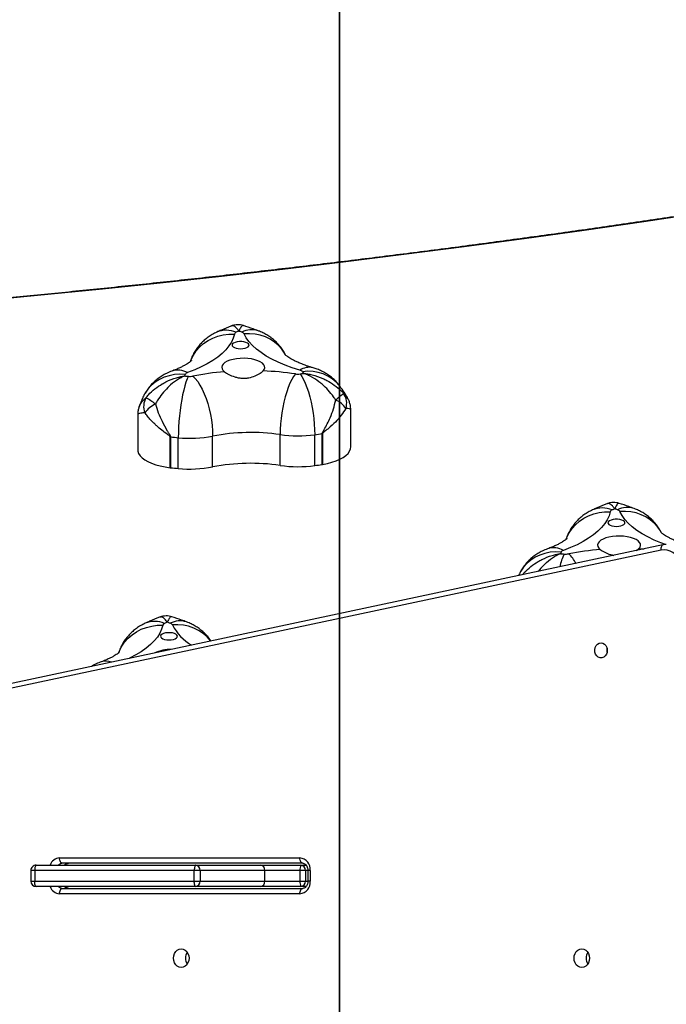
# Model space of a CAD drawing. Units: inches. Extents: x 6321 to 8014, y -1118 to 168.
# Drawn here: x 7579 to 7615, y -687 to -632 of the extents above; entities that cross this region are included whole.
import ezdxf

# ---------------------------------------------------------------- set-up
doc = ezdxf.new("R2010")
doc.units = ezdxf.units.IN
doc.header["$MEASUREMENT"] = 0
doc.layers.add('VP-DIM', color=7, linetype='Continuous')
doc.layers.add('VP-HIC', color=6, linetype='Continuous')
doc.layers.add('VP-EQ', color=7, linetype='Continuous', true_color=0x8a3492)
doc.styles.get("Standard").update_dxf_attribs({"font": 'arial.ttf'})
doc.dimstyles.get("Standard").update_dxf_attribs({"dimtxt": 14, "dimasz": 20, "dimexe": 20, "dimexo": 50, "dimgap": 20, "dimtad": 0, "dimdec": 0, "dimzin": 0, "dimdsep": 46, "dimtxsty": 'Standard', "dimcen": -0.09, "dimadec": 0, "dimazin": 0, "dimtfac": 1, "dimtdec": 4, "dimtofl": 0, "dimtmove": 0, "dimatfit": 3, "dimfxl": 70, "dimfxlon": 1, "dimtolj": 1, "dimtzin": 0, "dimarcsym": 0})

# ---------------------------------------------------------------- blocks, each defined once
blk = doc.blocks.new('*D62')
at = {"layer": 'Defpoints', "color": 0}
for p in [(7817.328, 147.92), (6655.752, -156.26), (7817.328, -721.216)]:
    blk.add_point(p, dxfattribs=at)
at = {"layer": 'VP-DIM', "color": 0, "lineweight": -2}
for p, q in [((6655.752, 77.92), (6655.752, 167.92)), ((7817.328, 77.92), (7817.328, 167.92)), ((6675.752, 147.92), (7218.315, 147.92)), ((7797.328, 147.92), (7298.607, 147.92))]:
    blk.add_line(p, q, dxfattribs=at)
at = {"layer": 'VP-DIM', "color": 0}
for points in [[(6675.752, 151.254), (6675.752, 144.587), (6655.752, 147.92)], [(7797.328, 144.587), (7797.328, 151.254), (7817.328, 147.92)]]:
    blk.add_solid(points, dxfattribs=at)
at = {"layer": 'VP-DIM', "color": 0, "insert": (7258.461, 147.92), "char_height": 14, "attachment_point": 5}
blk.add_mtext('\\A1;1162', dxfattribs=at)
blk = doc.blocks.new('*D63')
at = {"layer": 'Defpoints', "color": 0}
for p in [(7667.416, 83.658), (6827.324, -227.266), (7667.416, -688.876)]:
    blk.add_point(p, dxfattribs=at)
at = {"layer": 'VP-DIM', "color": 0, "lineweight": -2}
for p, q in [((6827.324, 13.658), (6827.324, 103.658)), ((7667.416, 13.658), (7667.416, 103.658)), ((6847.324, 83.658), (7223.94, 83.658)), ((7647.416, 83.658), (7294.95, 83.658))]:
    blk.add_line(p, q, dxfattribs=at)
at = {"layer": 'VP-DIM', "color": 0}
for points in [[(6847.324, 86.991), (6847.324, 80.325), (6827.324, 83.658)], [(7647.416, 80.325), (7647.416, 86.991), (7667.416, 83.658)]]:
    blk.add_solid(points, dxfattribs=at)
at = {"layer": 'VP-DIM', "color": 0, "insert": (7259.445, 83.658), "char_height": 14, "attachment_point": 5}
blk.add_mtext('\\A1;845', dxfattribs=at)
blk = doc.blocks.new('*D64')
at = {"layer": 'Defpoints', "color": 0}
for p in [(6818.943, 6.922), (7604.623, -1118.196), (7994.183, -1118.196)]:
    blk.add_point(p, dxfattribs=at)
at = {"layer": 'VP-DIM', "color": 0, "lineweight": -2}
for p, q in [((7924.183, 6.922), (8014.183, 6.922)), ((7994.183, -13.078), (7994.183, -520.259)), ((7994.183, -1098.196), (7994.183, -600.803)), ((7924.183, -1118.196), (8014.183, -1118.196))]:
    blk.add_line(p, q, dxfattribs=at)
at = {"layer": 'VP-DIM', "color": 0}
for points in [[(7997.516, -13.078), (7990.85, -13.078), (7994.183, 6.922)], [(7990.85, -1098.196), (7997.516, -1098.196), (7994.183, -1118.196)]]:
    blk.add_solid(points, dxfattribs=at)
at = {"layer": 'VP-DIM', "color": 0, "insert": (7994.183, -560.531), "char_height": 14, "attachment_point": 5, "rotation": 90}
blk.add_mtext('\\A1;1125', dxfattribs=at)
blk = doc.blocks.new('*D65')
at = {"layer": 'Defpoints', "color": 0}
for p in [(6889.928, -164.662), (7627.523, -917.233), (7934.066, -917.233)]:
    blk.add_point(p, dxfattribs=at)
at = {"layer": 'VP-DIM', "color": 0, "lineweight": -2}
for p, q in [((7864.066, -164.662), (7954.066, -164.662)), ((7934.066, -184.662), (7934.066, -524.607)), ((7934.066, -897.233), (7934.066, -595.491)), ((7864.066, -917.233), (7954.066, -917.233))]:
    blk.add_line(p, q, dxfattribs=at)
at = {"layer": 'VP-DIM', "color": 0}
for points in [[(7937.4, -184.662), (7930.733, -184.662), (7934.066, -164.662)], [(7930.733, -897.233), (7937.4, -897.233), (7934.066, -917.233)]]:
    blk.add_solid(points, dxfattribs=at)
at = {"layer": 'VP-DIM', "color": 0, "insert": (7934.066, -560.049), "char_height": 14, "attachment_point": 5, "rotation": 90}
blk.add_mtext('\\A1;755', dxfattribs=at)
blk = doc.blocks.new('1728_')
at = {"color": 7, "linetype": 'Continuous', "lineweight": 25}
for p, q in [((6483.892, -3152.943), (6471.691, -3095.577)), ((6484.185, -3153.048), (6471.984, -3095.682)), ((6465.989, -3117.729), (6465.389, -3117.729)), ((6465.089, -3126.943), (6465.089, -3118.029)), ((6465.389, -3117.946), (6465.389, -3126.861)), ((6465.989, -3117.946), (6465.389, -3117.946)), ((6465.989, -3126.861), (6465.989, -3117.946)), ((6466.289, -3118.029), (6466.289, -3126.943)), ((6464.689, -3132.765), (6464.689, -3119.335)), ((6466.689, -3119.335), (6466.689, -3132.765)), ((6464.989, -3119.503), (6464.989, -3132.933)), ((6466.389, -3132.933), (6466.389, -3119.503)), ((6491.456, -3123.701), (6489.508, -3123.701)), ((6488.454, -3125.969), (6490.176, -3125.969)), ((6490.219, -3125.536), (6488.497, -3125.536)), ((6488.5, -3125.517), (6490.222, -3125.517)), ((6465.089, -3130.563), (6465.089, -3126.943)), ((6465.389, -3126.861), (6465.989, -3126.861)), ((6465.389, -3126.861), (6465.389, -3127.186)), ((6465.989, -3127.186), (6465.989, -3126.861)), ((6466.289, -3126.943), (6466.289, -3130.563)), ((6465.989, -3127.186), (6465.389, -3127.186)), ((6465.389, -3127.186), (6465.389, -3130.806)), ((6465.989, -3130.806), (6465.989, -3127.186)), ((6488.543, -3127.89), (6490.265, -3127.89)), ((6465.089, -3132.824), (6465.089, -3130.563)), ((6465.389, -3130.806), (6465.989, -3130.806)), ((6465.389, -3130.806), (6465.389, -3132.772)), ((6465.989, -3132.772), (6465.989, -3130.806)), ((6466.289, -3130.563), (6466.289, -3132.824)), ((6488.625, -3131.658), (6490.347, -3131.658)), ((6465.089, -3133.113), (6465.089, -3132.824)), ((6465.389, -3132.772), (6465.989, -3132.772)), ((6465.389, -3132.772), (6465.389, -3133.073)), ((6465.989, -3133.073), (6465.389, -3133.073)), ((6465.989, -3133.073), (6465.989, -3132.772)), ((6466.289, -3132.824), (6466.289, -3133.112)), ((6465.989, -3133.213), (6465.389, -3133.213)), ((6465.989, -3133.346), (6465.389, -3133.346)), ((6488.618, -3133.591), (6490.34, -3133.591)), ((6488.68, -3134.011), (6490.402, -3134.011)), ((6490.405, -3134.029), (6488.683, -3134.029)), ((6489.658, -3135.607), (6491.737, -3135.607)), ((6482.568, -3145.026), (6482.469, -3144.98)), ((6483.872, -3151.575), (6483.975, -3151.703))]:
    blk.add_line(p, q, dxfattribs=at)
at = {"color": 8, "linetype": 'Continuous', "lineweight": 25}
for p, q in [((6465.389, -3117.729), (6465.389, -3117.946)), ((6465.989, -3117.946), (6465.989, -3117.729)), ((6465.389, -3133.073), (6465.389, -3133.213)), ((6465.989, -3133.213), (6465.989, -3133.073)), ((6465.389, -3133.346), (6465.389, -3133.213)), ((6465.989, -3133.346), (6465.989, -3133.213))]:
    blk.add_line(p, q, dxfattribs=at)
at = {"color": 7, "linetype": 'Continuous', "lineweight": 25, "flags": 128}
for points in [[(6506.03, -3174.99), (6505.444, -3171.746), (6504.873, -3168.488), (6504.317, -3165.215), (6503.775, -3161.928), (6503.249, -3158.628), (6502.738, -3155.314), (6502.241, -3151.988), (6501.76, -3148.65), (6501.294, -3145.299), (6500.843, -3141.937), (6500.407, -3138.564), (6499.986, -3135.179), (6499.581, -3131.785), (6499.191, -3128.38), (6498.817, -3124.965), (6498.458, -3121.541), (6498.115, -3118.109), (6497.787, -3114.668), (6497.475, -3111.218)], [(6465.089, -3118.029), (6465.095, -3118.013), (6465.112, -3117.997), (6465.14, -3117.983), (6465.177, -3117.971), (6465.223, -3117.96), (6465.274, -3117.953), (6465.331, -3117.948), (6465.389, -3117.946)], [(6466.289, -3118.029), (6466.284, -3118.013), (6466.266, -3117.997), (6466.239, -3117.983), (6466.201, -3117.971), (6466.156, -3117.96), (6466.104, -3117.953), (6466.048, -3117.948), (6465.989, -3117.946)], [(6464.689, -3119.335), (6464.748, -3119.338), (6464.804, -3119.348), (6464.856, -3119.363), (6464.901, -3119.384), (6464.939, -3119.409), (6464.966, -3119.438), (6464.984, -3119.47), (6464.989, -3119.503)], [(6466.389, -3119.503), (6466.395, -3119.47), (6466.412, -3119.438), (6466.44, -3119.409), (6466.477, -3119.384), (6466.523, -3119.363), (6466.574, -3119.348), (6466.631, -3119.338), (6466.689, -3119.335)], [(6489.508, -3123.701), (6489.414, -3123.711), (6489.289, -3123.755), (6489.167, -3123.836), (6489.05, -3123.95), (6488.939, -3124.098), (6488.837, -3124.276), (6488.745, -3124.481), (6488.664, -3124.712), (6488.596, -3124.964), (6488.541, -3125.234), (6488.5, -3125.517)], [(6493.716, -3126.362), (6493.725, -3126.055), (6493.7, -3125.753), (6493.641, -3125.459), (6493.549, -3125.179), (6493.425, -3124.916), (6493.27, -3124.673), (6493.088, -3124.456), (6492.881, -3124.266), (6492.651, -3124.107), (6492.502, -3124.027)], [(6478.877, -3125.45), (6478.885, -3125.578), (6478.906, -3125.697), (6478.941, -3125.797), (6478.986, -3125.872), (6479.037, -3125.915), (6479.092, -3125.924), (6479.145, -3125.897), (6479.194, -3125.838), (6479.234, -3125.75), (6479.262, -3125.639), (6479.277, -3125.515), (6479.277, -3125.385), (6479.262, -3125.261), (6479.234, -3125.15), (6479.194, -3125.062), (6479.145, -3125.002), (6479.092, -3124.976), (6479.037, -3124.985), (6478.986, -3125.028), (6478.941, -3125.103), (6478.906, -3125.203), (6478.885, -3125.322), (6478.877, -3125.45)], [(6461.614, -3126.133), (6461.596, -3126.246), (6461.544, -3126.351), (6461.46, -3126.441), (6461.352, -3126.51), (6461.225, -3126.553), (6461.089, -3126.568), (6460.953, -3126.553), (6460.827, -3126.51), (6460.718, -3126.441), (6460.635, -3126.351), (6460.582, -3126.246), (6460.564, -3126.133), (6460.582, -3126.02), (6460.635, -3125.915), (6460.718, -3125.825), (6460.827, -3125.756), (6460.953, -3125.713), (6461.089, -3125.698), (6461.225, -3125.713), (6461.352, -3125.756), (6461.46, -3125.825), (6461.544, -3125.915), (6461.596, -3126.02), (6461.614, -3126.133)], [(6493.605, -3126.532), (6493.459, -3126.464), (6493.28, -3126.397), (6493.072, -3126.332), (6492.837, -3126.27), (6492.579, -3126.212), (6492.301, -3126.158), (6492.008, -3126.11), (6491.704, -3126.068), (6491.394, -3126.033), (6491.081, -3126.005), (6490.771, -3125.985), (6490.468, -3125.973), (6490.176, -3125.969)], [(6495.968, -3129.103), (6495.743, -3129.039), (6495.522, -3128.937), (6495.303, -3128.799), (6495.09, -3128.625), (6494.882, -3128.416), (6494.681, -3128.172), (6494.488, -3127.896), (6494.303, -3127.588), (6494.128, -3127.251), (6493.963, -3126.885), (6493.81, -3126.493)], [(6465.089, -3126.943), (6465.095, -3126.927), (6465.112, -3126.912), (6465.14, -3126.897), (6465.177, -3126.885), (6465.223, -3126.875), (6465.274, -3126.867), (6465.331, -3126.862), (6465.389, -3126.861)], [(6466.289, -3126.943), (6466.284, -3126.927), (6466.266, -3126.912), (6466.239, -3126.897), (6466.201, -3126.885), (6466.156, -3126.875), (6466.104, -3126.867), (6466.048, -3126.862), (6465.989, -3126.861)], [(6493.617, -3126.788), (6493.48, -3126.921), (6493.31, -3127.052), (6493.111, -3127.179), (6492.885, -3127.3), (6492.635, -3127.414), (6492.365, -3127.519), (6492.078, -3127.613), (6491.78, -3127.695), (6491.475, -3127.764), (6491.166, -3127.818), (6490.858, -3127.858), (6490.557, -3127.882), (6490.265, -3127.89)], [(6493.907, -3130.703), (6493.991, -3130.769), (6494.08, -3130.798), (6494.169, -3130.791), (6494.256, -3130.746), (6494.339, -3130.666), (6494.414, -3130.553), (6494.48, -3130.411), (6494.534, -3130.243), (6494.575, -3130.056), (6494.602, -3129.854), (6494.613, -3129.644), (6494.608, -3129.434), (6494.588, -3129.228), (6494.553, -3129.034), (6494.504, -3128.857), (6494.443, -3128.703), (6494.372, -3128.577), (6494.292, -3128.483), (6494.206, -3128.423), (6494.117, -3128.4), (6494.028, -3128.414), (6493.942, -3128.465), (6493.86, -3128.551)], [(6495.148, -3129.45), (6495.155, -3129.578), (6495.177, -3129.697), (6495.212, -3129.797), (6495.256, -3129.872), (6495.308, -3129.915), (6495.362, -3129.924), (6495.416, -3129.897), (6495.464, -3129.838), (6495.504, -3129.75), (6495.533, -3129.639), (6495.548, -3129.515), (6495.548, -3129.385), (6495.533, -3129.261), (6495.504, -3129.15), (6495.464, -3129.062), (6495.416, -3129.002), (6495.362, -3128.976), (6495.308, -3128.985), (6495.256, -3129.028), (6495.212, -3129.103), (6495.177, -3129.203), (6495.155, -3129.322), (6495.148, -3129.45)], [(6493.945, -3132.763), (6494.081, -3132.335), (6494.229, -3131.932), (6494.388, -3131.554), (6494.559, -3131.203), (6494.739, -3130.882), (6494.929, -3130.591), (6495.127, -3130.333), (6495.332, -3130.108), (6495.543, -3129.918), (6495.759, -3129.764), (6495.979, -3129.646)], [(6493.741, -3132.515), (6493.598, -3132.412), (6493.424, -3132.31), (6493.22, -3132.211), (6492.988, -3132.117), (6492.734, -3132.028), (6492.46, -3131.947), (6492.17, -3131.874), (6491.869, -3131.81), (6491.561, -3131.756), (6491.25, -3131.714), (6490.941, -3131.683), (6490.638, -3131.664), (6490.347, -3131.658)], [(6464.689, -3132.765), (6464.748, -3132.769), (6464.804, -3132.778), (6464.856, -3132.794), (6464.901, -3132.814), (6464.939, -3132.84), (6464.966, -3132.869), (6464.984, -3132.9), (6464.989, -3132.933)], [(6466.389, -3132.933), (6466.395, -3132.9), (6466.412, -3132.869), (6466.44, -3132.84), (6466.477, -3132.814), (6466.523, -3132.794), (6466.574, -3132.778), (6466.631, -3132.769), (6466.689, -3132.765)], [(6493.74, -3132.773), (6493.597, -3132.872), (6493.422, -3132.969), (6493.217, -3133.063), (6492.985, -3133.153), (6492.73, -3133.238), (6492.455, -3133.316), (6492.165, -3133.385), (6491.863, -3133.446), (6491.555, -3133.498), (6491.244, -3133.538), (6490.934, -3133.568), (6490.632, -3133.585), (6490.34, -3133.591)], [(6488.683, -3134.029), (6488.736, -3134.302), (6488.803, -3134.557), (6488.882, -3134.791), (6488.972, -3135.001), (6489.073, -3135.183), (6489.182, -3135.336), (6489.298, -3135.456), (6489.419, -3135.542), (6489.544, -3135.592), (6489.658, -3135.607)], [(6492.643, -3135.207), (6492.628, -3135.189), (6492.603, -3135.159), (6492.568, -3135.117), (6492.525, -3135.064), (6492.474, -3135.002), (6492.415, -3134.931), (6492.349, -3134.852), (6492.278, -3134.767)], [(6483.784, -3147.362), (6483.794, -3147.055), (6483.769, -3146.753), (6483.71, -3146.459), (6483.617, -3146.179), (6483.493, -3145.916), (6483.339, -3145.673), (6483.157, -3145.456), (6482.949, -3145.266), (6482.719, -3145.107), (6482.571, -3145.027)], [(6486.036, -3150.103), (6485.812, -3150.039), (6485.59, -3149.937), (6485.372, -3149.799), (6485.158, -3149.625), (6484.951, -3149.416), (6484.749, -3149.172), (6484.556, -3148.896), (6484.371, -3148.588), (6484.196, -3148.251), (6484.032, -3147.885), (6483.878, -3147.493)], [(6461.614, -3148.517), (6461.596, -3148.63), (6461.544, -3148.735), (6461.46, -3148.825), (6461.352, -3148.894), (6461.225, -3148.937), (6461.089, -3148.952), (6460.953, -3148.937), (6460.827, -3148.894), (6460.718, -3148.825), (6460.635, -3148.735), (6460.582, -3148.63), (6460.564, -3148.517), (6460.582, -3148.404), (6460.635, -3148.299), (6460.718, -3148.209), (6460.827, -3148.14), (6460.953, -3148.097), (6461.089, -3148.082), (6461.225, -3148.097), (6461.352, -3148.14), (6461.46, -3148.209), (6461.544, -3148.299), (6461.596, -3148.404), (6461.614, -3148.517)], [(6478.714, -3149.591), (6478.695, -3149.695), (6478.64, -3149.789), (6478.554, -3149.866), (6478.445, -3149.919), (6478.321, -3149.942), (6478.195, -3149.934), (6478.077, -3149.896), (6477.978, -3149.83), (6477.906, -3149.744), (6477.869, -3149.643), (6477.869, -3149.538), (6477.906, -3149.438), (6477.978, -3149.351), (6478.077, -3149.286), (6478.195, -3149.247), (6478.321, -3149.239), (6478.445, -3149.263), (6478.554, -3149.315), (6478.64, -3149.392), (6478.695, -3149.487), (6478.714, -3149.591)], [(6483.975, -3151.703), (6484.06, -3151.769), (6484.148, -3151.798), (6484.237, -3151.791), (6484.325, -3151.746), (6484.407, -3151.666), (6484.483, -3151.553), (6484.549, -3151.411), (6484.603, -3151.243), (6484.644, -3151.056), (6484.67, -3150.854), (6484.681, -3150.644), (6484.677, -3150.434), (6484.657, -3150.228), (6484.622, -3150.034), (6484.573, -3149.857), (6484.512, -3149.703), (6484.44, -3149.577), (6484.36, -3149.483), (6484.275, -3149.424), (6484.186, -3149.4), (6484.097, -3149.414), (6484.01, -3149.465), (6483.929, -3149.55)], [(6485.216, -3150.45), (6485.224, -3150.578), (6485.246, -3150.697), (6485.28, -3150.797), (6485.325, -3150.872), (6485.376, -3150.915), (6485.431, -3150.924), (6485.484, -3150.897), (6485.533, -3150.838), (6485.573, -3150.75), (6485.601, -3150.639), (6485.616, -3150.515), (6485.616, -3150.385), (6485.601, -3150.261), (6485.573, -3150.15), (6485.533, -3150.062), (6485.484, -3150.002), (6485.431, -3149.976), (6485.376, -3149.985), (6485.325, -3150.028), (6485.28, -3150.103), (6485.246, -3150.203), (6485.224, -3150.322), (6485.216, -3150.45)], [(6482.742, -3154.11), (6482.947, -3154.091), (6483.144, -3154.043), (6483.329, -3153.968), (6483.496, -3153.868), (6483.639, -3153.745), (6483.756, -3153.604), (6483.841, -3153.449), (6483.893, -3153.283), (6483.91, -3153.113), (6483.892, -3152.943)]]:
    blk.add_lwpolyline(points, dxfattribs=at)
at = {"color": 8, "linetype": 'Continuous', "lineweight": 25, "flags": 128}
for points in [[(6478.183, -3122.649), (6478.264, -3122.681), (6478.519, -3122.81), (6478.757, -3122.972), (6478.974, -3123.164), (6479.167, -3123.386), (6479.333, -3123.632), (6479.471, -3123.9), (6479.577, -3124.185), (6479.651, -3124.483), (6479.691, -3124.791), (6479.697, -3125.103)], [(6479.697, -3125.103), (6479.473, -3125.039), (6479.251, -3124.937), (6479.033, -3124.799), (6478.819, -3124.625), (6478.611, -3124.416), (6478.41, -3124.172), (6478.217, -3123.896), (6478.032, -3123.588), (6477.857, -3123.251), (6477.84, -3123.216)], [(6494.454, -3126.649), (6494.535, -3126.681), (6494.79, -3126.81), (6495.027, -3126.972), (6495.244, -3127.164), (6495.437, -3127.386), (6495.604, -3127.632), (6495.742, -3127.9), (6495.848, -3128.185), (6495.922, -3128.483), (6495.962, -3128.791), (6495.968, -3129.103)], [(6494.813, -3131.956), (6494.9, -3131.907), (6495.13, -3131.748), (6495.339, -3131.558), (6495.523, -3131.34), (6495.679, -3131.097), (6495.805, -3130.833), (6495.899, -3130.551), (6495.96, -3130.257), (6495.987, -3129.954), (6495.979, -3129.646)], [(6484.522, -3147.649), (6484.603, -3147.681), (6484.858, -3147.81), (6485.096, -3147.972), (6485.313, -3148.164), (6485.506, -3148.386), (6485.672, -3148.632), (6485.81, -3148.9), (6485.916, -3149.185), (6485.99, -3149.483), (6486.03, -3149.791), (6486.036, -3150.103)], [(6484.199, -3153.193), (6484.297, -3152.932), (6484.457, -3152.554), (6484.627, -3152.203), (6484.808, -3151.882), (6484.997, -3151.591), (6485.195, -3151.333), (6485.4, -3151.108), (6485.611, -3150.918), (6485.828, -3150.764), (6486.048, -3150.646)], [(6484.881, -3152.956), (6484.968, -3152.907), (6485.199, -3152.748), (6485.407, -3152.558), (6485.591, -3152.34), (6485.747, -3152.097), (6485.873, -3151.833), (6485.967, -3151.551), (6486.028, -3151.257), (6486.055, -3150.954), (6486.048, -3150.646)], [(6483.975, -3151.703), (6483.965, -3151.934), (6483.961, -3151.996)], [(6484.185, -3153.049), (6484.181, -3153.036), (6484.165, -3153.007), (6484.137, -3152.982), (6484.101, -3152.962), (6484.056, -3152.947), (6484.005, -3152.939), (6483.949, -3152.938), (6483.892, -3152.943)]]:
    blk.add_lwpolyline(points, dxfattribs=at)
at = {"color": 7, "linetype": 'Continuous', "lineweight": 25}
for centre, radius, start, end in [((6465.389, -3118.029), 0.3, 90, 180), ((6465.989, -3118.029), 0.3, 0, 90), ((6491.92, -3125.002), 0.969, 59.9919, 110.9976), ((6490.478, -3125.498), 1.778, 27.049, 51.9674), ((6488.969, -3122.296), 3.911, 322.2521, 331.4698), ((6476.321, -3125.523), 2.022, 358.4374, 25.5779), ((6479.639, -3125.259), 0.166, 18.2029, 69.581), ((6468.725, -3130.308), 12.19, 23.9729, 24.737), ((6465.814, -3120.261), 14.945, 339.4036, 340.0716), ((6479.593, -3125.461), 0.218, 301.9748, 344.6301), ((6495.238, -3126.615), 6.815, 174.5547, 190.7806), ((6520.646, -3128.989), 32.333, 173.8707, 174.6406), ((6491.041, -3125.814), 2.558, 173.3354, 173.7631), ((6496.961, -3126.615), 6.815, 174.5558, 190.7809), ((6521.747, -3128.928), 31.709, 173.8599, 174.645), ((6491.694, -3125.692), 1.483, 173.2513, 173.9893), ((6461.089, -3126.97), 0.603, 56.2948, 123.7052), ((6494.511, -3126.618), 0.91, 174.5625, 190.7751), ((6519.931, -3129.002), 26.442, 174.1795, 174.6399), ((6492.565, -3128.711), 2.616, 63.9106, 66.0855), ((6493.59, -3126.551), 0.227, 14.987, 56.4695), ((6465.363, -3126.911), 0.276, 186.6772, 275.3751), ((6466.015, -3126.911), 0.276, 264.6276, 353.32), ((6478.087, -3129.829), 15.825, 4.6325, 11.0786), ((6477.378, -3130.016), 11.366, 351.6912, 10.7786), ((6479.113, -3130.015), 11.353, 351.6801, 10.7898), ((6495.91, -3129.259), 0.166, 18.2029, 69.581), ((6485.526, -3134.066), 11.608, 23.9461, 24.7485), ((6495.864, -3129.461), 0.218, 301.9828, 344.6221), ((6482.803, -3124.528), 14.178, 339.3929, 340.097), ((6465.363, -3130.531), 0.276, 186.6652, 275.3871), ((6466.015, -3130.531), 0.276, 264.6156, 353.332), ((6476.984, -3130.065), 16.935, 351.6822, 357.842), ((6495.471, -3132.648), 6.917, 171.7775, 187.8409), ((6497.192, -3132.648), 6.916, 171.7751, 187.8419), ((6494.653, -3132.647), 0.922, 171.772, 187.8463), ((6465.334, -3132.699), 0.649, 185.8363, 274.8449), ((6465.317, -3133.243), 0.477, 81.2309, 118.4977), ((6465.366, -3132.796), 0.278, 185.8308, 274.848), ((6466.044, -3132.699), 0.649, 265.1571, 354.1616), ((6466.062, -3133.243), 0.477, 61.5043, 98.7671), ((6466.013, -3132.796), 0.278, 265.1547, 354.1665), ((6516.391, -3129.606), 22.872, 187.9597, 188.4793), ((6491.866, -3130.25), 3.327, 304.8953, 306.7584), ((6493.657, -3132.698), 0.295, 312.7049, 347.4259), ((6517.826, -3129.499), 29.493, 187.9754, 188.7994), ((6519.952, -3129.44), 29.902, 187.9811, 188.7938), ((6490.286, -3133.765), 1.624, 188.7239, 189.3814), ((6495.628, -3133.188), 5.29, 188.9517, 189.1536), ((6490.992, -3134.193), 1.409, 305.7766, 335.9562), ((6492.099, -3134.436), 0.943, 252.4658, 305.1471), ((6510.476, -3150.045), 26.92, 174.19, 174.6422), ((6482.619, -3149.744), 2.651, 63.9309, 66.0769), ((6483.659, -3147.551), 0.227, 14.9944, 56.4483), ((6484.578, -3147.618), 0.908, 174.5503, 190.7873), ((6468.143, -3150.83), 15.837, 4.6348, 11.0756), ((6461.089, -3149.355), 0.603, 56.3383, 123.6617), ((6478.289, -3150.417), 0.507, 75.1792, 104.8208), ((6485.978, -3150.259), 0.166, 18.1948, 69.5892), ((6475.773, -3154.987), 11.412, 23.9468, 24.7631), ((6485.932, -3150.461), 0.218, 301.9855, 344.6056), ((6471.814, -3145.138), 15.305, 339.4188, 340.0711)]:
    blk.add_arc(centre, radius, start, end, dxfattribs=at)
at = {"color": 8, "linetype": 'Continuous', "lineweight": 25}
for centre, radius, start, end in [((6465.276, -3119.367), 0.587, 108.5019, 176.8204), ((6466.103, -3119.367), 0.587, 3.1826, 71.4951), ((6465.293, -3119.508), 0.303, 132.0759, 178.9105), ((6466.086, -3119.509), 0.304, 1.1078, 47.9058), ((6465.293, -3119.844), 0.304, 132.1065, 178.8799), ((6466.085, -3119.844), 0.304, 1.1385, 47.8751), ((6476.653, -3121.939), 1.029, 342.5069, 19.0758), ((6478.541, -3124.657), 1.371, 336.352, 23.1916), ((6481.051, -3128.206), 2.891, 117.675, 148.676), ((6477.324, -3125.904), 2.398, 308.337, 6.1728), ((6478.774, -3126.066), 1.166, 341.6312, 28.0087), ((6492.818, -3125.947), 1.132, 331.1796, 17.7262), ((6494.812, -3128.657), 1.371, 336.352, 23.1916), ((6495.044, -3130.066), 1.166, 341.6312, 28.0087), ((6491.698, -3133.28), 2.19, 308.3034, 9.6063), ((6493.195, -3133.283), 0.913, 346.3796, 34.7682), ((6482.887, -3146.947), 1.131, 331.1687, 17.7372), ((6482.183, -3150.671), 3.476, 64.6026, 77.0976), ((6482.058, -3146.206), 2.27, 298.842, 315.8209), ((6484.881, -3149.657), 1.37, 336.3494, 23.1942), ((6485.113, -3151.066), 1.166, 341.6268, 28.0102)]:
    blk.add_arc(centre, radius, start, end, dxfattribs=at)
at = {"color": 7, "linetype": 'Continuous', "lineweight": 25}
for points, knots in [([(6506.053, -3174.936), (6505.958, -3174.417), (6505.683, -3172.911), (6505.238, -3170.409), (6504.721, -3167.427), (6504.216, -3164.432), (6503.724, -3161.426), (6503.244, -3158.409), (6502.777, -3155.381), (6502.322, -3152.342), (6501.88, -3149.292), (6501.45, -3146.233), (6501.034, -3143.164), (6500.63, -3140.085), (6500.238, -3136.997), (6499.86, -3133.9), (6499.494, -3130.794), (6499.141, -3127.68), (6498.801, -3124.558), (6498.474, -3121.428), (6498.16, -3118.291), (6497.859, -3115.147), (6497.643, -3112.779), (6497.526, -3111.46), (6497.502, -3111.192)], [0, 0, 0, 0, 0.0253269, 0.0734466, 0.1215674, 0.1696878, 0.217808, 0.2659293, 0.3140504, 0.3621712, 0.4102934, 0.4584143, 0.5065367, 0.554658, 0.6027797, 0.6509019, 0.6990234, 0.7471459, 0.795268, 0.84339, 0.8915121, 0.9396345, 0.9877574, 1, 1, 1, 1]), ([(6464.989, -3119.838), (6464.99, -3119.83), (6464.991, -3119.802), (6465.006, -3119.754), (6465.04, -3119.699), (6465.076, -3119.669), (6465.089, -3119.659)], [0, 0, 0, 0, 0.141842, 0.499053, 0.81728, 1, 1, 1, 1]), ([(6466.289, -3119.658), (6466.295, -3119.663), (6466.326, -3119.684), (6466.359, -3119.731), (6466.386, -3119.787), (6466.388, -3119.822), (6466.389, -3119.838)], [0, 0, 0, 0, 0.076085, 0.390559, 0.721146, 1, 1, 1, 1]), ([(6477.625, -3121.603), (6477.587, -3121.504), (6477.521, -3121.335), (6477.43, -3121.178), (6477.393, -3121.113)], [0, 0, 0, 0, 0.585385, 1, 1, 1, 1]), ([(6478.211, -3122.701), (6478.211, -3122.701), (6478.211, -3122.701), (6478.187, -3122.677), (6478.144, -3122.627), (6478.086, -3122.55), (6478.017, -3122.445), (6477.938, -3122.311), (6477.853, -3122.147), (6477.764, -3121.954), (6477.687, -3121.769), (6477.641, -3121.645), (6477.625, -3121.603)], [0, 0, 0, 0, 0.068636, 0.172662, 0.276806, 0.381784, 0.488418, 0.597222, 0.708493, 0.822347, 0.938795, 1, 1, 1, 1]), ([(6479.801, -3124.118), (6479.76, -3124.034), (6479.678, -3123.868), (6479.525, -3123.635), (6479.353, -3123.419), (6479.161, -3123.222), (6478.951, -3123.045), (6478.724, -3122.89), (6478.481, -3122.761), (6478.29, -3122.676), (6478.178, -3122.643), (6478.153, -3122.636)], [0, 0, 0, 0, 0.123221, 0.24487, 0.365674, 0.486059, 0.606245, 0.726362, 0.846503, 0.966675, 1, 1, 1, 1]), ([(6491.87, -3123.772), (6491.843, -3123.762), (6491.751, -3123.728), (6491.61, -3123.704), (6491.499, -3123.704), (6491.456, -3123.704)], [0, 0, 0, 0, 0.207475, 0.695551, 1, 1, 1, 1]), ([(6492.5, -3124.026), (6492.412, -3123.984), (6492.208, -3123.888), (6491.993, -3123.812), (6491.87, -3123.769)], [0, 0, 0, 0, 0.427299, 1, 1, 1, 1]), ([(6480.146, -3124.93), (6480.144, -3124.924), (6480.072, -3124.735), (6479.958, -3124.464), (6479.841, -3124.205), (6479.801, -3124.118)], [0, 0, 0, 0, 0.0233113, 0.670148, 1, 1, 1, 1]), ([(6490.222, -3125.517), (6490.224, -3125.517), (6490.228, -3125.516), (6490.243, -3125.508), (6490.293, -3125.45), (6490.405, -3125.287), (6490.596, -3125.039), (6490.789, -3124.812), (6491.046, -3124.536), (6491.293, -3124.304), (6491.508, -3124.146), (6491.573, -3124.098)], [0, 0, 0, 0, 0.003487, 0.006838, 0.024652, 0.113557, 0.29583, 0.478069, 0.555065, 0.864566, 1, 1, 1, 1]), ([(6492.405, -3124.163), (6492.459, -3124.209), (6492.639, -3124.36), (6492.912, -3124.659), (6493.145, -3124.996), (6493.362, -3125.397), (6493.5, -3125.75), (6493.58, -3126.071), (6493.607, -3126.208), (6493.618, -3126.269), (6493.622, -3126.297), (6493.624, -3126.31), (6493.625, -3126.316), (6493.626, -3126.319), (6493.626, -3126.32)], [0, 0, 0, 0, 0.08271, 0.275513, 0.468434, 0.560733, 0.813138, 0.91626, 0.962124, 0.982857, 0.992236, 0.996489, 0.998737, 1, 1, 1, 1]), ([(6493.896, -3125.603), (6493.857, -3125.504), (6493.783, -3125.319), (6493.642, -3125.064), (6493.486, -3124.835), (6493.309, -3124.623), (6493.113, -3124.43), (6492.898, -3124.259), (6492.692, -3124.124), (6492.555, -3124.054), (6492.5, -3124.026)], [0, 0, 0, 0, 0.147686, 0.277219, 0.405395, 0.532816, 0.65987, 0.78675, 0.913582, 1, 1, 1, 1]), ([(6480.167, -3125.606), (6480.181, -3125.556), (6480.21, -3125.451), (6480.221, -3125.282), (6480.202, -3125.111), (6480.174, -3124.991), (6480.147, -3124.935), (6480.145, -3124.93)], [0, 0, 0, 0, 0.226784, 0.470939, 0.730713, 0.975716, 1, 1, 1, 1]), ([(6492.061, -3124.69), (6491.899, -3124.741), (6491.573, -3124.843), (6491.074, -3125.066), (6490.698, -3125.268), (6490.445, -3125.419), (6490.345, -3125.481), (6490.279, -3125.518), (6490.246, -3125.534), (6490.226, -3125.536), (6490.219, -3125.536)], [0, 0, 0, 0, 0.257176, 0.514529, 0.793557, 0.876414, 0.9468, 0.967799, 0.989488, 1, 1, 1, 1]), ([(6493.626, -3126.32), (6493.625, -3126.319), (6493.624, -3126.317), (6493.622, -3126.313), (6493.618, -3126.303), (6493.609, -3126.283), (6493.588, -3126.238), (6493.538, -3126.137), (6493.403, -3125.898), (6493.208, -3125.633), (6492.927, -3125.329), (6492.642, -3125.072), (6492.325, -3124.842), (6492.122, -3124.725), (6492.061, -3124.69)], [0, 0, 0, 0, 0.001249, 0.003535, 0.007775, 0.017148, 0.037877, 0.08376, 0.186868, 0.439253, 0.531573, 0.72447, 0.917272, 1, 1, 1, 1]), ([(6479.881, -3126.434), (6479.916, -3126.339), (6480.016, -3126.069), (6480.108, -3125.789), (6480.168, -3125.607)], [0, 0, 0, 0, 0.351521, 1, 1, 1, 1]), ([(6494.482, -3126.701), (6494.482, -3126.701), (6494.482, -3126.701), (6494.457, -3126.677), (6494.415, -3126.627), (6494.357, -3126.55), (6494.288, -3126.445), (6494.209, -3126.311), (6494.124, -3126.147), (6494.034, -3125.954), (6493.958, -3125.769), (6493.912, -3125.645), (6493.896, -3125.603)], [0, 0, 0, 0, 0.068636, 0.172662, 0.276808, 0.381784, 0.488412, 0.597216, 0.708493, 0.822341, 0.938795, 1, 1, 1, 1]), ([(6478.814, -3127.794), (6478.844, -3127.774), (6478.949, -3127.707), (6479.112, -3127.571), (6479.3, -3127.388), (6479.468, -3127.189), (6479.616, -3126.976), (6479.745, -3126.749), (6479.83, -3126.566), (6479.871, -3126.459), (6479.881, -3126.434)], [0, 0, 0, 0, 0.061867, 0.212024, 0.360718, 0.508382, 0.655718, 0.803621, 0.95335, 1, 1, 1, 1]), ([(6496.072, -3128.118), (6496.031, -3128.034), (6495.948, -3127.868), (6495.796, -3127.635), (6495.624, -3127.419), (6495.432, -3127.222), (6495.221, -3127.045), (6494.994, -3126.89), (6494.752, -3126.761), (6494.561, -3126.676), (6494.449, -3126.643), (6494.424, -3126.636)], [0, 0, 0, 0, 0.1232232, 0.2448744, 0.3656793, 0.4860661, 0.6062533, 0.7263717, 0.8465218, 0.9666862, 1, 1, 1, 1]), ([(6496.417, -3128.93), (6496.415, -3128.924), (6496.343, -3128.735), (6496.228, -3128.464), (6496.112, -3128.205), (6496.072, -3128.118)], [0, 0, 0, 0, 0.023323, 0.670161, 1, 1, 1, 1]), ([(6493.86, -3128.551), (6493.835, -3128.585), (6493.785, -3128.655), (6493.683, -3128.836), (6493.588, -3129.06), (6493.526, -3129.313), (6493.499, -3129.514), (6493.498, -3129.716), (6493.528, -3129.972), (6493.602, -3130.213), (6493.7, -3130.417), (6493.797, -3130.579), (6493.866, -3130.656), (6493.907, -3130.703)], [0, 0, 0, 0, 0.073594, 0.147227, 0.293617, 0.369957, 0.446299, 0.520315, 0.594386, 0.736714, 0.811625, 0.886535, 1, 1, 1, 1]), ([(6496.438, -3129.606), (6496.452, -3129.556), (6496.481, -3129.451), (6496.492, -3129.282), (6496.473, -3129.111), (6496.445, -3128.991), (6496.418, -3128.935), (6496.416, -3128.93)], [0, 0, 0, 0, 0.226782, 0.470932, 0.730701, 0.975702, 1, 1, 1, 1]), ([(6496.151, -3130.434), (6496.187, -3130.339), (6496.287, -3130.069), (6496.379, -3129.789), (6496.438, -3129.607)], [0, 0, 0, 0, 0.351513, 1, 1, 1, 1]), ([(6494.818, -3131.95), (6494.863, -3131.928), (6494.988, -3131.866), (6495.177, -3131.737), (6495.384, -3131.572), (6495.571, -3131.388), (6495.739, -3131.189), (6495.887, -3130.976), (6496.016, -3130.749), (6496.1, -3130.566), (6496.142, -3130.459), (6496.151, -3130.434)], [0, 0, 0, 0, 0.073323, 0.202093, 0.329796, 0.456273, 0.581864, 0.707178, 0.832973, 0.960323, 1, 1, 1, 1]), ([(6494.082, -3133.498), (6494.098, -3133.445), (6494.144, -3133.293), (6494.223, -3133.062), (6494.317, -3132.815), (6494.411, -3132.598), (6494.502, -3132.412), (6494.588, -3132.258), (6494.665, -3132.135), (6494.73, -3132.043), (6494.78, -3131.981), (6494.814, -3131.946), (6494.818, -3131.943), (6494.82, -3131.941)], [0, 0, 0, 0, 0.056085, 0.158723, 0.259808, 0.359052, 0.456337, 0.551595, 0.644867, 0.736323, 0.826283, 0.915284, 1, 1, 1, 1]), ([(6465.389, -3133.213), (6465.373, -3133.213), (6465.32, -3133.212), (6465.233, -3133.194), (6465.14, -3133.154), (6465.067, -3133.101), (6465.018, -3133.04), (6464.993, -3132.984), (6464.99, -3132.949), (6464.989, -3132.933)], [0, 0, 0, 0, 0.071505, 0.226304, 0.381018, 0.536166, 0.694037, 0.860005, 1, 1, 1, 1]), ([(6466.389, -3132.933), (6466.389, -3132.941), (6466.388, -3132.97), (6466.373, -3133.018), (6466.332, -3133.079), (6466.267, -3133.136), (6466.18, -3133.182), (6466.083, -3133.209), (6466.018, -3133.212), (6465.989, -3133.213)], [0, 0, 0, 0, 0.071029, 0.249967, 0.409332, 0.560585, 0.721217, 0.878594, 1, 1, 1, 1]), ([(6492.278, -3134.767), (6492.337, -3134.728), (6492.535, -3134.6), (6492.842, -3134.349), (6493.115, -3134.066), (6493.383, -3133.733), (6493.566, -3133.443), (6493.69, -3133.18), (6493.735, -3133.069), (6493.754, -3133.019), (6493.763, -3132.997), (6493.766, -3132.987), (6493.768, -3132.981), (6493.769, -3132.979), (6493.769, -3132.978)], [0, 0, 0, 0, 0.082729, 0.27551, 0.468434, 0.560726, 0.813137, 0.916222, 0.962109, 0.982808, 0.99219, 0.996457, 0.998736, 1, 1, 1, 1]), ([(6493.769, -3132.978), (6493.769, -3132.979), (6493.769, -3132.982), (6493.768, -3132.989), (6493.767, -3133.002), (6493.764, -3133.031), (6493.756, -3133.094), (6493.735, -3133.235), (6493.668, -3133.567), (6493.546, -3133.931), (6493.346, -3134.346), (6493.128, -3134.695), (6492.869, -3135.003), (6492.695, -3135.16), (6492.643, -3135.207)], [0, 0, 0, 0, 0.001298, 0.003552, 0.007793, 0.017189, 0.037902, 0.083778, 0.186862, 0.439277, 0.531582, 0.724488, 0.91728, 1, 1, 1, 1]), ([(6493.055, -3134.999), (6493.133, -3134.937), (6493.278, -3134.821), (6493.468, -3134.625), (6493.631, -3134.424), (6493.776, -3134.208), (6493.9, -3133.978), (6494.004, -3133.741), (6494.057, -3133.578), (6494.082, -3133.498)], [0, 0, 0, 0, 0.160492, 0.300486, 0.440619, 0.580558, 0.721251, 0.86401, 1, 1, 1, 1]), ([(6490.402, -3134.011), (6490.409, -3134.012), (6490.429, -3134.013), (6490.505, -3134.049), (6490.677, -3134.151), (6490.953, -3134.297), (6491.339, -3134.478), (6491.785, -3134.648), (6492.114, -3134.727), (6492.278, -3134.767)], [0, 0, 0, 0, 0.010514, 0.032209, 0.123541, 0.304566, 0.485551, 0.742861, 1, 1, 1, 1]), ([(6491.815, -3135.336), (6491.686, -3135.253), (6491.427, -3135.088), (6491.048, -3134.753), (6490.762, -3134.446), (6490.574, -3134.218), (6490.493, -3134.115), (6490.446, -3134.059), (6490.426, -3134.038), (6490.411, -3134.03), (6490.407, -3134.029), (6490.405, -3134.029)], [0, 0, 0, 0, 0.260886, 0.521924, 0.784763, 0.88637, 0.955772, 0.975317, 0.993167, 0.997164, 1, 1, 1, 1]), ([(6492.347, -3135.452), (6492.353, -3135.449), (6492.479, -3135.385), (6492.719, -3135.238), (6492.942, -3135.079), (6493.055, -3134.999)], [0, 0, 0, 0, 0.02292, 0.505213, 1, 1, 1, 1]), ([(6491.738, -3135.604), (6491.786, -3135.604), (6491.903, -3135.602), (6492.084, -3135.563), (6492.241, -3135.51), (6492.324, -3135.462), (6492.349, -3135.447)], [0, 0, 0, 0, 0.2305, 0.549284, 0.859346, 1, 1, 1, 1]), ([(6483.965, -3146.603), (6483.926, -3146.504), (6483.852, -3146.319), (6483.71, -3146.064), (6483.554, -3145.835), (6483.378, -3145.623), (6483.181, -3145.43), (6482.967, -3145.259), (6482.761, -3145.124), (6482.624, -3145.054), (6482.568, -3145.026)], [0, 0, 0, 0, 0.147684, 0.277217, 0.405395, 0.532814, 0.659861, 0.786749, 0.913572, 1, 1, 1, 1]), ([(6484.55, -3147.701), (6484.55, -3147.701), (6484.551, -3147.701), (6484.526, -3147.677), (6484.484, -3147.627), (6484.426, -3147.55), (6484.356, -3147.445), (6484.278, -3147.311), (6484.192, -3147.147), (6484.103, -3146.954), (6484.026, -3146.769), (6483.981, -3146.645), (6483.965, -3146.603)], [0, 0, 0, 0, 0.068636, 0.172668, 0.276805, 0.381788, 0.488416, 0.597219, 0.708495, 0.822341, 0.938796, 1, 1, 1, 1]), ([(6486.141, -3149.118), (6486.099, -3149.034), (6486.017, -3148.868), (6485.864, -3148.635), (6485.692, -3148.419), (6485.5, -3148.222), (6485.29, -3148.045), (6485.063, -3147.89), (6484.821, -3147.761), (6484.629, -3147.676), (6484.517, -3147.643), (6484.493, -3147.636)], [0, 0, 0, 0, 0.123222, 0.24487, 0.365674, 0.48606, 0.606237, 0.726363, 0.846502, 0.966675, 1, 1, 1, 1]), ([(6486.486, -3149.93), (6486.483, -3149.924), (6486.411, -3149.735), (6486.297, -3149.463), (6486.18, -3149.205), (6486.141, -3149.118)], [0, 0, 0, 0, 0.02333, 0.67015, 1, 1, 1, 1]), ([(6483.929, -3149.55), (6483.904, -3149.585), (6483.854, -3149.655), (6483.752, -3149.836), (6483.656, -3150.055), (6483.615, -3150.241), (6483.601, -3150.302)], [0, 0, 0, 0, 0.201847, 0.403783, 0.805247, 1, 1, 1, 1]), ([(6486.507, -3150.606), (6486.521, -3150.556), (6486.55, -3150.451), (6486.561, -3150.282), (6486.541, -3150.111), (6486.513, -3149.991), (6486.487, -3149.935), (6486.484, -3149.93)], [0, 0, 0, 0, 0.2267812, 0.4709303, 0.7307016, 0.9756979, 1, 1, 1, 1]), ([(6486.22, -3151.434), (6486.255, -3151.339), (6486.355, -3151.069), (6486.447, -3150.789), (6486.507, -3150.607)], [0, 0, 0, 0, 0.351508, 1, 1, 1, 1]), ([(6484.886, -3152.95), (6484.932, -3152.928), (6485.057, -3152.866), (6485.246, -3152.737), (6485.452, -3152.572), (6485.639, -3152.388), (6485.807, -3152.189), (6485.955, -3151.976), (6486.084, -3151.749), (6486.169, -3151.566), (6486.21, -3151.459), (6486.22, -3151.434)], [0, 0, 0, 0, 0.073313, 0.202094, 0.329797, 0.456265, 0.581866, 0.707173, 0.832973, 0.960319, 1, 1, 1, 1]), ([(6484.151, -3154.498), (6484.167, -3154.445), (6484.212, -3154.293), (6484.291, -3154.062), (6484.386, -3153.815), (6484.48, -3153.598), (6484.571, -3153.412), (6484.656, -3153.258), (6484.733, -3153.135), (6484.799, -3153.043), (6484.849, -3152.981), (6484.883, -3152.946), (6484.886, -3152.943), (6484.888, -3152.941)], [0, 0, 0, 0, 0.056085, 0.158717, 0.259809, 0.359048, 0.456332, 0.55159, 0.644868, 0.736322, 0.826277, 0.915284, 1, 1, 1, 1]), ([(6484.207, -3153.236), (6484.204, -3153.187), (6484.201, -3153.124), (6484.188, -3153.062), (6484.185, -3153.048)], [0, 0, 0, 0, 0.774468, 1, 1, 1, 1])]:
    blk.add_open_spline(points, degree=3, knots=knots, dxfattribs=at)
at = {"color": 8, "linetype": 'Continuous', "lineweight": 25}
for points, knots in [([(6491.573, -3124.098), (6491.563, -3124.019), (6491.541, -3123.859), (6491.503, -3123.726), (6491.472, -3123.71), (6491.456, -3123.702)], [0, 0, 0, 0, 0.329777, 0.670327, 1, 1, 1, 1]), ([(6491.87, -3123.772), (6491.888, -3123.777), (6491.994, -3123.805), (6492.178, -3123.919), (6492.329, -3124.082), (6492.405, -3124.163)], [0, 0, 0, 0, 0.093275, 0.546783, 1, 1, 1, 1]), ([(6479.864, -3125.355), (6479.864, -3125.355), (6479.865, -3125.354), (6479.868, -3125.352), (6479.873, -3125.348), (6479.885, -3125.34), (6479.91, -3125.322), (6479.964, -3125.282), (6480.072, -3125.189), (6480.141, -3125.09), (6480.165, -3124.994), (6480.148, -3124.955), (6480.138, -3124.933)], [0, 0, 0, 0, 0.001962, 0.005451, 0.012013, 0.026517, 0.058503, 0.129358, 0.288584, 0.678388, 0.820929, 1, 1, 1, 1]), ([(6480.159, -3125.604), (6480.164, -3125.596), (6480.177, -3125.577), (6480.149, -3125.523), (6480.078, -3125.461), (6479.966, -3125.402), (6479.912, -3125.376), (6479.886, -3125.365), (6479.874, -3125.359), (6479.868, -3125.357), (6479.865, -3125.356), (6479.864, -3125.355), (6479.864, -3125.355)], [0, 0, 0, 0, 0.123334, 0.275557, 0.691835, 0.861859, 0.937522, 0.9717, 0.987184, 0.994194, 0.997915, 1, 1, 1, 1]), ([(6496.134, -3129.355), (6496.135, -3129.355), (6496.136, -3129.354), (6496.139, -3129.352), (6496.144, -3129.348), (6496.156, -3129.34), (6496.181, -3129.322), (6496.234, -3129.282), (6496.343, -3129.189), (6496.412, -3129.09), (6496.436, -3128.994), (6496.418, -3128.955), (6496.409, -3128.933)], [0, 0, 0, 0, 0.001968, 0.005463, 0.012018, 0.026523, 0.058508, 0.12936, 0.288588, 0.67839, 0.820944, 1, 1, 1, 1]), ([(6496.429, -3129.604), (6496.435, -3129.596), (6496.448, -3129.577), (6496.42, -3129.523), (6496.349, -3129.461), (6496.237, -3129.402), (6496.182, -3129.376), (6496.157, -3129.365), (6496.145, -3129.359), (6496.139, -3129.357), (6496.136, -3129.356), (6496.135, -3129.355), (6496.134, -3129.355)], [0, 0, 0, 0, 0.123341, 0.275562, 0.691833, 0.861855, 0.937517, 0.971694, 0.987164, 0.994174, 0.997909, 1, 1, 1, 1]), ([(6491.738, -3135.602), (6491.744, -3135.602), (6491.755, -3135.603), (6491.779, -3135.566), (6491.8, -3135.49), (6491.812, -3135.372), (6491.815, -3135.336)], [0, 0, 0, 0, 0.182048, 0.302708, 0.787773, 1, 1, 1, 1]), ([(6492.643, -3135.207), (6492.573, -3135.284), (6492.479, -3135.386), (6492.371, -3135.432), (6492.343, -3135.444)], [0, 0, 0, 0, 0.745772, 1, 1, 1, 1]), ([(6482.516, -3145.2), (6482.556, -3145.234), (6482.721, -3145.374), (6482.98, -3145.659), (6483.213, -3145.996), (6483.43, -3146.397), (6483.568, -3146.75), (6483.649, -3147.071), (6483.676, -3147.208), (6483.686, -3147.269), (6483.691, -3147.297), (6483.693, -3147.31), (6483.694, -3147.316), (6483.694, -3147.319), (6483.694, -3147.32)], [0, 0, 0, 0, 0.061978, 0.259139, 0.456424, 0.550805, 0.808915, 0.91437, 0.961273, 0.982474, 0.99206, 0.996413, 0.99871, 1, 1, 1, 1]), ([(6483.694, -3147.32), (6483.694, -3147.319), (6483.693, -3147.317), (6483.691, -3147.313), (6483.687, -3147.303), (6483.678, -3147.283), (6483.657, -3147.238), (6483.606, -3147.137), (6483.471, -3146.898), (6483.277, -3146.633), (6482.994, -3146.33), (6482.832, -3146.171), (6482.702, -3146.076), (6482.702, -3146.076)], [0, 0, 0, 0, 0.001719, 0.004874, 0.01072, 0.023649, 0.052251, 0.115567, 0.257834, 0.606088, 0.733476, 0.999641, 1, 1, 1, 1]), ([(6486.203, -3150.355), (6486.203, -3150.355), (6486.205, -3150.354), (6486.207, -3150.352), (6486.213, -3150.348), (6486.224, -3150.34), (6486.25, -3150.322), (6486.303, -3150.282), (6486.411, -3150.189), (6486.48, -3150.09), (6486.505, -3149.994), (6486.487, -3149.955), (6486.477, -3149.933)], [0, 0, 0, 0, 0.00195, 0.005451, 0.012, 0.026505, 0.05849, 0.129365, 0.288578, 0.678385, 0.820941, 1, 1, 1, 1]), ([(6486.498, -3150.604), (6486.504, -3150.596), (6486.516, -3150.577), (6486.488, -3150.523), (6486.417, -3150.461), (6486.305, -3150.402), (6486.251, -3150.376), (6486.225, -3150.365), (6486.213, -3150.359), (6486.207, -3150.357), (6486.205, -3150.356), (6486.203, -3150.355), (6486.203, -3150.355)], [0, 0, 0, 0, 0.123336, 0.275561, 0.69183, 0.861871, 0.937535, 0.971713, 0.987177, 0.994188, 0.997922, 1, 1, 1, 1])]:
    blk.add_open_spline(points, degree=3, knots=knots, dxfattribs=at)
blk = doc.blocks.new('1728_2D')
at = {"layer": 'VP-EQ', "color": 0, "rotation": 89.99999999999984}
blk.add_blockref('1728_', (4461.523, -7145.666), dxfattribs=at)

msp = doc.modelspace()

# ---------------------------------------------------------------- linework, layer by layer
at = {"layer": 'VP-HIC', "color": 6}
msp.add_lwpolyline([(7474.442, -650.809), (7474.442, -605.577, 0.240307), (7387.73, -435.577), (7426.507, -435.577, -0.414214), (7596.507, -605.577), (7596.507, -690.477, -0.318187), (7482.97, -850.826, 0.229021)], format="xyb", close=True, dxfattribs=at)
at = {"layer": 'VP-HIC', "color": 5}
msp.add_lwpolyline([(7579.079, -530.598, -0.401917), (7722.757, -680.465), (7722.757, -761.696, -0.414214), (7572.757, -911.696), (7477.675, -911.696, 0.128605), (7551.113, -930.903), (7654.629, -930.903, 0.316381), (7795.784, -831.651, 0.136487), (7817.328, -754.197), (7817.328, -688.236, 0.135123), (7796.197, -611.472, 0.079368), (7773.705, -569.836, 0.278399), (7640.983, -489.728), (7572.123, -489.728, 0.033396), (7552.152, -491.063, -0.070696)], format="xyb", close=True, dxfattribs=at)
at = {"layer": 'VP-HIC', "color": 2}
msp.add_lwpolyline([(7482.97, -850.826, 0.318187), (7596.507, -690.477), (7596.507, -605.577, 0.114691), (7579.079, -530.598, -0.401917), (7722.757, -680.465), (7722.757, -761.696, -0.414214), (7572.757, -911.696), (7444.384, -911.696, 0.078824)], format="xyb", close=True, dxfattribs=at)

# ---------------------------------------------------------------- block references
at = {"layer": 'VP-EQ', "color": 0}
msp.add_blockref('1728_2D', (0, 0), dxfattribs=at)

# ---------------------------------------------------------------- dimensions: what is measured, and where the dimension line sits
at = {"layer": 'VP-DIM', "color": 0}
dim = msp.add_linear_dim(base=(7817.328, 147.92), p1=(6655.752, -156.26), p2=(7817.328, -721.216), dimstyle='Standard', dxfattribs=at)
dim.commit()
dim.dimension.update_dxf_attribs({"geometry": '*D62', "text_midpoint": (7258.461, 147.92), "dimtype": 160})
dim = msp.add_linear_dim(base=(7667.416, 83.658), p1=(6827.324, -227.266), p2=(7667.416, -688.876), text='845', dimstyle='Standard', dxfattribs=at)
dim.commit()
dim.dimension.update_dxf_attribs({"geometry": '*D63', "text_midpoint": (7259.445, 83.658), "dimtype": 160})
dim = msp.add_linear_dim(base=(7994.183, -1118.196), p1=(6818.943, 6.922), p2=(7604.623, -1118.196), angle=90, dimstyle='Standard', dxfattribs=at)
dim.commit()
dim.dimension.update_dxf_attribs({"geometry": '*D64', "text_midpoint": (7994.183, -560.531), "dimtype": 160})
dim = msp.add_linear_dim(base=(7934.066, -917.233), p1=(6889.928, -164.662), p2=(7627.523, -917.233), angle=90, text='755', dimstyle='Standard', dxfattribs=at)
dim.commit()
dim.dimension.update_dxf_attribs({"geometry": '*D65', "text_midpoint": (7934.066, -560.049), "dimtype": 160})

doc.saveas('drawing.dxf')
